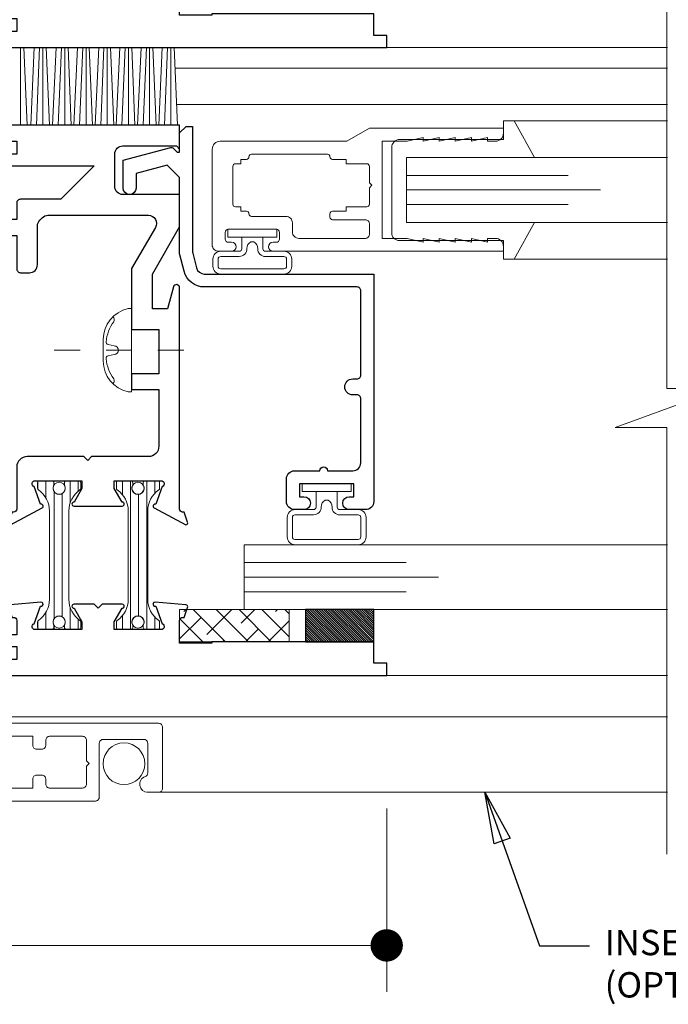
# Model space of a CAD drawing. Extents: x -11.3 to 80.5, y -18 to 53.3.
# Drawn here: x 20 to 22.5, y -6.7 to -2.9 of the extents above; entities that cross this region are included whole.
import ezdxf

# ---------------------------------------------------------------- set-up
doc = ezdxf.new("R2010")
doc.units = 0
doc.header["$LTSCALE"] = 0.01
doc.header["$MEASUREMENT"] = 0
doc.linetypes.add('CENTER', pattern=[2, 1.25, -0.25, 0.25, -0.25])
doc.layers.get('0').update_dxf_attribs({"linetype": 'CONTINUOUS', "lineweight": 20})
doc.layers.get('DEFPOINTS').update_dxf_attribs({"linetype": 'CONTINUOUS'})
for name, color, linetype, lineweight in [('8000iScreen', 2, 'CONTINUOUS', 5), ('Brakeline', 124, 'CONTINUOUS', 9), ('CL', 1, 'CENTER', 13), ('Const Lines', 102, 'CONTINUOUS', 5), ('DIM', 4, 'CONTINUOUS', 9), ('Ext', 7, 'CONTINUOUS', 30), ('Ext-1', 7, 'CONTINUOUS', 20), ('Glass', 1, 'CONTINUOUS', 0), ('Marine', 1, 'CONTINUOUS', 9), ('Screw head', 4, 'CONTINUOUS', 9), ('SPACER', 151, 'CONTINUOUS', 0), ('TBAR', 5, 'CONTINUOUS', 15), ('Text Arrow', 10, 'CONTINUOUS', 5), ('WSTP', 1, 'CONTINUOUS', 5)]:
    doc.layers.add(name, color=color, linetype=linetype, lineweight=lineweight)
doc.layers.add('SILICONE', color=150, linetype='CONTINUOUS')
doc.layers.add('TEXT', color=10, linetype='CONTINUOUS')
doc.styles.get("Standard").update_dxf_attribs({"font": 'arial.ttf'})
doc.dimstyles.new('AWMC', dxfattribs={"dimscale": 0, "dimtxt": 0.125, "dimasz": 0.125, "dimexe": 0.18, "dimexo": 0.0625, "dimgap": -0.07, "dimtad": 0, "dimdec": 3, "dimzin": 0, "dimdsep": 46, "dimlunit": 4, "dimtxsty": 'Standard', "dimblk": 'CLOSEDBLANK', "dimcen": 0.045, "dimclrd": 256, "dimclre": 256, "dimclrt": 7, "dimadec": 0, "dimazin": 0, "dimtfac": 0.625, "dimtdec": 3, "dimtofl": 0, "dimtmove": 0, "dimatfit": 3, "dimldrblk": 'CLOSEDBLANK', "dimfxl": 1, "dimfrac": 1, "dimtolj": 1, "dimtzin": 0, "dimlwd": 9, "dimlwe": 9, "dimarcsym": 0})
doc.dimstyles.get("Standard").update_dxf_attribs({"dimtxt": 0.18, "dimasz": 0.18, "dimexe": 0.18, "dimexo": 0.0625, "dimgap": 0.09, "dimtad": 0, "dimtih": 1, "dimtoh": 1, "dimdec": 4, "dimzin": 0, "dimdsep": 46, "dimtxsty": 'Standard', "dimcen": 0.09, "dimadec": 0, "dimazin": 0, "dimtfac": 1, "dimtdec": 4, "dimtofl": 0, "dimtmove": 0, "dimatfit": 3, "dimfxl": 1, "dimtolj": 1, "dimtzin": 0, "dimarcsym": 0})

# ---------------------------------------------------------------- blocks, each defined once
blk = doc.blocks.new('_Dot')
at = {"color": 0, "linetype": 'ByBlock', "lineweight": -2}
blk.add_line((-0.5, 0), (-1, 0), dxfattribs=at)
at = {"color": 0, "linetype": 'ByBlock', "const_width": 0.5}
blk.add_lwpolyline([(-0.25, 0, 1), (0.25, 0, 1)], format="xyb", close=True, dxfattribs=at)
blk = doc.blocks.new('*D233')
at = {"layer": 'DEFPOINTS', "color": 0, "transparency": 16777216}
for p in [(17.3684, -5.8553), (21.4184, -5.8974), (21.4184, -6.489)]:
    blk.add_point(p, dxfattribs=at)
at = {"layer": 'DIM', "lineweight": 9, "transparency": 16777216}
for p, q in [((17.3684, -5.9178), (17.3684, -6.669)), ((21.4184, -5.9599), (21.4184, -6.669)), ((19.5378, -6.3565), (19.2491, -6.3565)), ((19.2491, -6.3565), (19.2491, -6.6215)), ((19.5378, -6.6215), (19.5378, -6.3565)), ((17.4934, -6.489), (19.2491, -6.489)), ((21.2934, -6.489), (19.5378, -6.489)), ((19.2491, -6.6215), (19.5378, -6.6215))]:
    blk.add_line(p, q, dxfattribs=at)
at = {"layer": 'DIM', "lineweight": 9, "transparency": 16777216, "xscale": 0.125, "yscale": 0.125, "zscale": 0.125, "rotation": 180}
blk.add_blockref('_Dot', (17.3684, -6.489), dxfattribs=at)
at = {"layer": 'DIM', "lineweight": 9, "transparency": 16777216, "xscale": 0.125, "yscale": 0.125, "zscale": 0.125}
blk.add_blockref('_Dot', (21.4184, -6.489), dxfattribs=at)
at = {"layer": 'DIM', "color": 7, "transparency": 16777216, "insert": (19.3934, -6.489), "char_height": 0.125, "attachment_point": 5}
blk.add_mtext('\\A1;4"', dxfattribs=at)
blk = doc.blocks.new('*D235')
at = {"layer": 'DEFPOINTS', "color": 0, "transparency": 16777216}
for p in [(22.5005, -0.6064), (22.5005, -5.6064), (23.1378, -5.6064)]:
    blk.add_point(p, dxfattribs=at)
at = {"layer": 'DIM', "lineweight": 9, "transparency": 16777216}
for p, q in [((22.563, -0.6064), (23.3178, -0.6064)), ((23.1378, -0.7314), (23.1378, -2.9645)), ((23.2714, -2.9645), (23.0043, -2.9645)), ((23.0043, -2.9645), (23.0043, -3.2482)), ((23.2714, -3.2482), (23.2714, -2.9645)), ((23.0043, -3.2482), (23.2714, -3.2482)), ((23.1378, -5.4814), (23.1378, -3.2482)), ((22.563, -5.6064), (23.3178, -5.6064))]:
    blk.add_line(p, q, dxfattribs=at)
at = {"layer": 'DIM', "lineweight": 9, "transparency": 16777216, "xscale": 0.125, "yscale": 0.125, "zscale": 0.125}
for p, rotation in [((23.1378, -0.6064), 90), ((23.1378, -5.6064), 270)]:
    blk.add_blockref('_Dot', p, dxfattribs=dict(at, rotation=rotation))
at = {"layer": 'DIM', "color": 7, "transparency": 16777216, "insert": (23.1378, -3.1064), "char_height": 0.125, "attachment_point": 5, "rotation": 90}
blk.add_mtext('\\A1;5"', dxfattribs=at)
blk = doc.blocks.new('insulbar')
at = {"layer": 'TBAR', "lineweight": 0}
h = blk.add_hatch(dxfattribs=at)
h.set_pattern_fill('LINE', color=252, scale=0.25, style=0)
h.set_pattern_definition([(0, (-3.426197, -6.508537), (0, 0.03125), [])])
h.paths.add_polyline_path([(-0.4586, -0.0145, -0.247131), (-0.5394, 0.028, 0.247131), (-0.546, 0.0315), (-0.567, 0.0315, 0.414214), (-0.575, 0.0235), (-0.575, -0.0235, 1.086495), (-0.5602, -0.0327, -1.875128), (-0.5585, -0.0725), (-0.567, -0.0725, 0.414214), (-0.575, -0.0805), (-0.575, -0.1275, 0.414214), (-0.567, -0.1355), (-0.546, -0.1355, 0.247131), (-0.5394, -0.132, -0.247131), (-0.4586, -0.0895), (-0.1164, -0.0895, -0.247131), (-0.0356, -0.132, 0.247131), (-0.029, -0.1355), (-0.008, -0.1355, 0.414214), (0, -0.1275), (0, -0.0805, 1.086495), (-0.0148, -0.0713, -1.875128), (-0.0165, -0.0315), (-0.008, -0.0315, 0.414214), (0, -0.0235), (0, 0.0235, 0.414214), (-0.008, 0.0315), (-0.029, 0.0315, 0.247131), (-0.0356, 0.028, -0.247131), (-0.1164, -0.0145)])
at = {"layer": 'TBAR', "color": 254}
blk.add_lwpolyline([(-0.5394, 0.028, 0.247131), (-0.546, 0.0315), (-0.567, 0.0315, 0.414214), (-0.575, 0.0235), (-0.575, -0.0235, 0.414214), (-0.567, -0.0315), (-0.5585, -0.0315, -1.779511), (-0.5585, -0.0725), (-0.567, -0.0725, 0.414214), (-0.575, -0.0805), (-0.575, -0.1275, 0.414214), (-0.567, -0.1355), (-0.546, -0.1355, 0.247131), (-0.5394, -0.132, -0.247131), (-0.4586, -0.0895), (-0.1164, -0.0895, -0.247131), (-0.0356, -0.132, 0.247131), (-0.029, -0.1355), (-0.008, -0.1355, 0.414214), (0, -0.1275), (0, -0.0805, 0.414214), (-0.008, -0.0725), (-0.0165, -0.0725, -1.779511), (-0.0165, -0.0315), (-0.008, -0.0315, 0.414214), (0, -0.0235), (0, 0.0235, 0.414214), (-0.008, 0.0315), (-0.029, 0.0315, 0.247131), (-0.0356, 0.028, -0.247131), (-0.1164, -0.0145), (-0.4586, -0.0145, -0.247131)], format="xyb", close=True, dxfattribs=at)
for centre in [(-0.546, -0.052), (-0.029, -0.052)]:
    blk.add_circle(centre, 0.0232, dxfattribs=at)
blk = doc.blocks.new('S-90097')
at = {"layer": 'Ext'}
blk.add_lwpolyline([(0.629, -0.301), (0.629, -0.3635), (0.676, -0.3635, -0.414214), (0.691, -0.3785), (0.691, -0.4105, -0.414214), (0.676, -0.4255), (0.629, -0.4255), (0.629, -0.5547, -0.414214), (0.614, -0.5697), (0.58, -0.5697, -0.414214), (0.549, -0.5387), (0.549, -0.3888, 0.198912), (0.5399, -0.3669), (0.5301, -0.3571, 0.198912), (0.5082, -0.348), (0.12, -0.348, 0.57735), (0.0932, -0.3945), (0.185, -0.5536), (0.185, -0.7887), (0.08, -0.7887), (0.08, -0.9607), (0.185, -0.9607), (0.185, -1.0207), (0.08, -1.0207), (0.08, -1.24, 0.414214), (0.12, -1.28), (0.3395, -1.28), (0.3545, -1.295), (0.3695, -1.28), (0.5889, -1.28, -0.414214), (0.6289, -1.32), (0.6289, -1.4827, 0.414214), (0.6407, -1.4945), (0.6461, -1.4945), (0.66, -1.5325, -0.493145), (0.6532, -1.543), (0.5309, -1.4782, -0.933261), (0.5373, -1.4638), (0.562, -1.3959, 0.843039), (0.5581, -1.373), (0.377, -1.373), (0.377, -1.4025), (0.4076, -1.4555, -1), (0.4076, -1.4712), (0.2214, -1.4712, -1), (0.2214, -1.4555), (0.252, -1.4025), (0.252, -1.373), (0.0709, -1.373, 0.843039), (0.0669, -1.3959), (0.0916, -1.4638, -0.933261), (0.098, -1.4782), (-0.0243, -1.543, -0.493145), (-0.031, -1.5325), (-0.0172, -1.4945), (-0.0118, -1.4945, 0.414214), (0, -1.4827), (0, -0.6277, -0.876976), (0.0236, -0.6246), (0.0461, -0.7087), (0.105, -0.7087), (0.105, -0.575), (0, -0.3931), (0, -0.268), (0.219, -0.268, 0.414214), (0.25, -0.237), (0.25, -0.111, 0.414214), (0.219, -0.08), (0.012, -0.08), (0, -0.092), (0, 0), (1.3165, 0, -1), (1.3165, -0.035), (1.269, -0.035), (1.269, -0.085), (1.579, -0.085), (1.579, -0.035), (1.5315, -0.035, -1), (1.5315, 0), (1.598, 0, -0.414214), (1.629, -0.031), (1.629, -0.126, -0.414214), (1.598, -0.157), (1.1495, -0.157, -1), (1.1495, -0.112), (1.197, -0.112), (1.197, -0.062), (0.629, -0.062), (0.629, -0.112), (0.6765, -0.112, -1), (0.6765, -0.157), (0.33, -0.157), (0.459, -0.286), (0.614, -0.286, -0.414214)], format="xyb", close=True, dxfattribs=at)
blk = doc.blocks.new('S-92840')
at = {"layer": 'Ext'}
blk.add_lwpolyline([(0.7434, 0.0654, 0.843039), (0.7474, 0.0425), (0.9285, 0.0425), (0.9285, 0.072), (0.8979, 0.125, -1), (0.8979, 0.1407), (0.976, 0.1407), (0.991, 0.1257), (1.006, 0.1407), (1.0841, 0.1407, -1), (1.0841, 0.125), (1.0535, 0.072), (1.0535, 0.0425), (1.2346, 0.0425, 0.843039), (1.2385, 0.0654), (1.2138, 0.1333, -1.245974), (1.2118, 0.1486), (1.3297, 0.1383, -0.493145), (1.3365, 0.1277), (1.3226, 0.0897), (1.3172, 0.0897, 0.414214), (1.3054, 0.0779), (1.3054, 0.0225), (1.353, 0.0225, -1), (1.353, -0.0225), (1.3055, -0.0225), (1.3055, -0.0725), (1.8735, -0.0725), (1.8735, -0.0225), (1.826, -0.0225, -1), (1.826, 0.0225), (2.2745, 0.0225, -0.414214), (2.3055, -0.0085), (2.3055, -0.1035, -0.414214), (2.2745, -0.1345), (2.208, -0.1345, -1), (2.208, -0.0995), (2.2555, -0.0995), (2.2555, -0.0495), (1.9455, -0.0495), (1.9455, -0.0995), (1.993, -0.0995, -1), (1.993, -0.1345), (-0.1235, -0.1345), (-0.1235, -0.0875), (-0.0735, -0.0875), (-0.0735, -0.0045), (0.5515, -0.0045), (0.5515, -0.0095), (0.6765, -0.0095), (0.6765, 0.0779, 0.414214), (0.6647, 0.0897), (0.6593, 0.0897), (0.6455, 0.1277, -0.493145), (0.6522, 0.1383), (0.7702, 0.1486, -1.245974), (0.7681, 0.1333)], format="xyb", close=True, dxfattribs=at)
blk = doc.blocks.new('8000i-BTRAIL')
at = {"rotation": 90}
blk.add_blockref('insulbar', (0.1085, -1.373), dxfattribs=at)
at = {"xscale": -1, "rotation": 270}
blk.add_blockref('insulbar', (0.517, -1.373), dxfattribs=at)
at = {"layer": 'Const Lines'}
blk.add_blockref('S-92840', (-0.6765, -1.9905), dxfattribs=at)
at = {"layer": 'Ext'}
blk.add_blockref('S-90097', (0, 0), dxfattribs=at)
blk = doc.blocks.new('8_pph')
at = {"layer": 'CL'}
blk.add_line((0, 0.2988), (0, -0.2068), dxfattribs=at)
at = {"layer": 'Screw head'}
for p, q in [((0.042, 0.11), (-0.042, 0.11)), ((-0.0168, 0.0678), (-0.022, 0.0906)), ((0.0168, 0.0678), (0.022, 0.0906)), ((-0.1608, 0.014), (-0.1608, 0)), ((-0.1608, 0), (0.1608, 0)), ((0, 0), (-0.082, 0)), ((0, 0), (0.082, 0)), ((0.1608, 0.014), (0.1608, 0))]:
    blk.add_line(p, q, dxfattribs=at)
for centre, radius, start, end in [((-0.0404, -0.0134), 0.1234, 90.7331, 167.1697), ((-0.0176, -0.058), 0.1574, 95.5395, 126.0776), ((-0.0318, 0.0888), 0.01, 10.6616, 95.5395), ((0.0318, 0.0888), 0.01, 84.4605, 169.3384), ((0.0176, -0.058), 0.1574, 53.9224, 84.4605), ((0.0404, -0.0134), 0.1234, 12.8303, 89.2669), ((-0.1175, 0.085), 0.0172, 227.8573, 294.4704), ((0.0005, 0.0678), 0.0172, 180, 270), ((-0.0005, 0.0678), 0.0172, 270, 0), ((0.1175, 0.085), 0.0172, 245.5296, 312.1427)]:
    blk.add_arc(centre, radius, start, end, dxfattribs=at)
blk = doc.blocks.new('H-92648')
at = {"layer": 'Ext-1'}
for points in [[(-0.1161, -0.9931), (-0.1161, -1.0352, 0.414214), (-0.1011, -1.0502), (0.1351, -1.0502, 0.414214), (0.1501, -1.0352), (0.1501, 0.0438, 0.414214), (0.1191, 0.0748), (0.0775, 0.0748, 0.414214), (0.0625, 0.0598), (0.0625, 0.0598, 0.414214), (0.0775, 0.0448), (0.0849, 0.0448, -0.414214), (0.0999, 0.0298), (0.0999, 0.015, -0.414214), (0.0849, 0), (-0.0849, 0, -0.414214), (-0.0999, 0.015), (-0.0999, 0.0298, -0.414214), (-0.0849, 0.0448), (-0.0775, 0.0448, 0.414214), (-0.0625, 0.0598), (-0.0625, 0.0598, 0.414214), (-0.0775, 0.0748), (-0.1191, 0.0748, 0.414214), (-0.1501, 0.0438), (-0.1501, -0.7911, 0.414214), (-0.1351, -0.8061), (0.0731, -0.8061, -0.414214), (0.0881, -0.8211), (0.0881, -0.9781, -0.414214), (0.0731, -0.9931), (-0.0417, -0.9931, -0.320005), (-0.0558, -0.983, 0.846411)], [(-0.0999, -0.065, -0.414214), (-0.0849, -0.05), (0.0849, -0.05, -0.414214), (0.0999, -0.065), (0.0999, -0.0782, -0.414214), (0.0849, -0.0932), (0.0749, -0.0932, 0.414214), (0.0599, -0.1082), (0.0599, -0.1282, 0.414214), (0.0749, -0.1432), (0.0999, -0.1432), (0.0999, -0.5492), (0.0649, -0.5492, 0.414214), (0.0499, -0.5642), (0.0499, -0.5842, 0.414214), (0.0649, -0.5992), (0.0849, -0.5992, -0.414214), (0.0999, -0.6142), (0.0999, -0.7414, -0.414214), (0.0849, -0.7564), (0.0049, -0.7564), (-0.0051, -0.7664), (-0.0151, -0.7564), (-0.0849, -0.7564, -0.414214), (-0.0999, -0.7414), (-0.0999, -0.6142, -0.414214), (-0.0849, -0.5992), (-0.0649, -0.5992, 0.414214), (-0.0499, -0.5842), (-0.0499, -0.5642, 0.414214), (-0.0649, -0.5492), (-0.0999, -0.5492), (-0.0999, -0.1432), (-0.0749, -0.1432, 0.414214), (-0.0599, -0.1282), (-0.0599, -0.1082, 0.414214), (-0.0749, -0.0932), (-0.0849, -0.0932, -0.414214), (-0.0999, -0.0782)]]:
    blk.add_lwpolyline(points, format="xyb", close=True, dxfattribs=at)
blk = doc.blocks.new('25marine')
at = {"layer": 'Marine'}
blk.add_lwpolyline([(0.164, 0.0568), (-0.165, 0.0568, 0.414214), (-0.195, 0.0268), (-0.195, -0.375), (-0.267, -0.375), (-0.267, -0.4164), (-0.125, -0.4954), (-0.125, 0), (0.125, 0), (0.125, -0.4954), (0.267, -0.4164), (0.267, -0.375), (0.195, -0.375), (0.195, 0.0258, 0.414214)], format="xyb", close=True, dxfattribs=at)
blk = doc.blocks.new('25 Marine')
at = {"layer": 'Marine'}
blk.add_blockref('25marine', (0.0005, -0.0568), dxfattribs=at)

msp = doc.modelspace()

# ---------------------------------------------------------------- hatches: boundary and pattern name
at = {"layer": 'SILICONE'}
h = msp.add_hatch(dxfattribs=at)
h.set_pattern_fill('ANSI31', color=256, scale=0.049, angle=90)
h.set_pattern_definition([(135, (20.657672, -5.3163697), (-0.00433103, -0.00433103), [])])
h.paths.add_polyline_path([(21.1052, -5.1914), (21.1052, -5.3164), (21.3684, -5.3164), (21.3684, -5.1914)])
at = {"layer": 'SPACER'}
h = msp.add_hatch(dxfattribs=at)
h.set_pattern_fill('ANSI38', color=256, scale=0.5, angle=90)
h.set_pattern_definition([(135, (30.203457, -5.70832), (-0.04419417, -0.04419417), []), (225, (30.203457, -5.70832), (-0.04419417, -0.13258252), [0.15625, -0.09375])])
h.paths.add_polyline_path([(20.6184, -5.3164), (20.6184, -5.1918), (21.0423, -5.1918), (21.0423, -5.3164)])

# ---------------------------------------------------------------- linework, layer by layer
at = {"layer": '8000iScreen'}
msp.add_line((20.4926, -5.8974), (22.5028, -5.8974), dxfattribs=at)
msp.add_circle((20.4038, -5.7874), 0.0805, dxfattribs=at)
at = {"layer": 'Brakeline'}
msp.add_lwpolyline([(22.5005, -6.1371), (22.5005, -4.4888), (22.3013, -4.4888), (22.7139, -4.3376), (22.5005, -4.3376), (22.5005, -2.0509), (22.3013, -2.0509), (22.7139, -1.8998), (22.5005, -1.8998), (22.5005, 0.5936)], dxfattribs=at)
at = {"layer": 'Const Lines'}
for p, q in [((20.0046, -3.0214), (20.0046, -3.3214)), ((20.0172, -3.0214), (20.0297, -3.3214)), ((20.0574, -3.0214), (20.0434, -3.3214)), ((20.0778, -3.0214), (20.0653, -3.3214)), ((20.0904, -3.0214), (20.0904, -3.3214)), ((20.103, -3.0214), (20.1155, -3.3214)), ((20.1423, -3.0214), (20.1283, -3.3214)), ((20.1626, -3.0214), (20.1502, -3.3214)), ((20.1752, -3.0214), (20.1752, -3.3214)), ((20.1879, -3.0214), (20.2003, -3.3214)), ((20.2242, -3.0214), (20.2102, -3.3214)), ((20.2445, -3.0214), (20.2321, -3.3214)), ((20.2571, -3.0214), (20.2571, -3.3214)), ((20.2698, -3.0214), (20.2822, -3.3214)), ((20.3061, -3.0214), (20.2921, -3.3214)), ((20.3264, -3.0214), (20.314, -3.3214)), ((20.3391, -3.0214), (20.3391, -3.3214)), ((20.3517, -3.0214), (20.3641, -3.3214)), ((20.388, -3.0214), (20.374, -3.3214)), ((20.4083, -3.0214), (20.3959, -3.3214)), ((20.421, -3.0214), (20.421, -3.3214)), ((20.4336, -3.0214), (20.4461, -3.3214)), ((20.4699, -3.0214), (20.4559, -3.3214)), ((20.4902, -3.0214), (20.4778, -3.3214)), ((20.5029, -3.0214), (20.5029, -3.3214)), ((20.5155, -3.0214), (20.528, -3.3214)), ((20.5518, -3.0214), (20.5378, -3.3214)), ((20.5722, -3.0214), (20.5597, -3.3214)), ((20.5848, -3.0214), (20.5848, -3.3214)), ((20.5974, -3.0214), (20.6099, -3.3214)), ((21.4184, -3.0214), (22.5028, -3.0214)), ((22.5028, -3.1014), (20.6033, -3.1014)), ((22.5028, -3.2414), (20.6063, -3.2414)), ((22.5028, -3.3044), (21.9108, -3.3046)), ((21.9108, -3.8386), (22.5028, -3.8386)), ((21.4184, -5.4464), (22.5028, -5.4464)), ((19.6174, -5.6064), (22.5028, -5.6064))]:
    msp.add_line(p, q, dxfattribs=at)
at = {"layer": 'Ext'}
msp.add_lwpolyline([(21.3184, -4.6251), (21.3184, -4.378, 0.414214), (21.3034, -4.363), (21.2874, -4.363, -1), (21.2874, -4.301), (21.3034, -4.301, 0.414214), (21.3184, -4.286), (21.3184, -3.9611, 0.414214), (21.3034, -3.9461), (20.7141, -3.9461, -0.342061), (20.6357, -3.8853), (20.6195, -3.8224, -0.063144), (20.6185, -3.8146), (20.6184, -3.5229), (20.5708, -3.4752), (20.4504, -3.5075), (20.4504, -3.5641, -1), (20.4004, -3.5641), (20.4004, -3.4567), (20.5848, -3.4073, -0.267949), (20.5926, -3.4093), (20.6093, -3.4261), (20.6184, -3.4261), (20.6184, -3.3511), (20.6434, -3.3261), (20.6684, -3.3261), (20.6684, -3.808, 0.063198), (20.6694, -3.8158), (20.6841, -3.8728, 0.342061), (20.7141, -3.8961), (21.3684, -3.8961), (21.3684, -4.7751, -0.414214), (21.3374, -4.8061), (21.2739, -4.8061, -1), (21.2739, -4.7561), (21.2914, -4.7561), (21.2914, -4.7061), (21.0814, -4.7061), (21.0814, -4.7561), (21.0989, -4.7561, -1), (21.0989, -4.8061), (21.0624, -4.8061, -0.414214), (21.0314, -4.7751), (21.0314, -4.6871, -0.414214), (21.0624, -4.6561), (21.1599, -4.6561, -1), (21.1899, -4.6561), (21.2874, -4.6561, 0.414214)], format="xyb", close=True, dxfattribs=at)
at = {"layer": 'Ext-1'}
for points in [[(21.6214, -3.7584), (21.6834, -3.7734), (21.6834, -3.7584), (21.7454, -3.7734), (21.7454, -3.7584), (21.8074, -3.7734), (21.8074, -3.7584), (21.8384, -3.7584, -0.414214), (21.8694, -3.7894), (21.8694, -3.8084), (20.9794, -3.8084, -1), (20.9794, -3.7734), (20.9924, -3.7734, 0.414214), (21.0044, -3.7614), (21.0044, -3.7354, 0.414214), (20.9924, -3.7234), (20.8064, -3.7234, 0.414214), (20.7944, -3.7354), (20.7944, -3.7614, 0.414214), (20.8064, -3.7734), (20.8194, -3.7734, -1), (20.8194, -3.8084), (20.7694, -3.8084, -0.414214), (20.7444, -3.7834), (20.7444, -3.4144, -0.414214), (20.7754, -3.3834), (21.2648, -3.3834), (21.3514, -3.3334), (21.8694, -3.3334), (21.8694, -3.3524, -0.414214), (21.8384, -3.3834), (21.8074, -3.3834), (21.8074, -3.3684), (21.7454, -3.3834), (21.7454, -3.3684), (21.6834, -3.3834), (21.6834, -3.3684), (21.6214, -3.3834), (21.6214, -3.3684), (21.5594, -3.3834), (21.5594, -3.3684), (21.4974, -3.3834), (21.4014, -3.3834), (21.4014, -3.7584), (21.4974, -3.7584), (21.5594, -3.7734), (21.5594, -3.7584), (21.6214, -3.7734)], [(21.1994, -3.4434, 0.414214), (21.2094, -3.4534), (21.2614, -3.4534), (21.2614, -3.4704), (21.3414, -3.4704, -0.414214), (21.3514, -3.4804), (21.3514, -3.5434), (21.3614, -3.5534), (21.3514, -3.5634), (21.3514, -3.6264, -0.414214), (21.3414, -3.6364), (21.2614, -3.6364), (21.2614, -3.6534), (21.2094, -3.6534, 0.414214), (21.1994, -3.6634), (21.1994, -3.6764, 0.414214), (21.2094, -3.6864), (21.3364, -3.6864, -0.414214), (21.3514, -3.7014), (21.3514, -3.7434, -0.414214), (21.3364, -3.7584), (21.0794, -3.7584, -0.414214), (21.0544, -3.7334), (21.0544, -3.6984, 0.414214), (21.0294, -3.6734), (20.8964, -3.6734, -0.414214), (20.8864, -3.6634, 0.414214), (20.8764, -3.6534), (20.8554, -3.6534), (20.8554, -3.6364), (20.8344, -3.6364, -0.414214), (20.8244, -3.6264), (20.8244, -3.4804, -0.414214), (20.8344, -3.4704), (20.8554, -3.4704), (20.8554, -3.4534), (20.8764, -3.4534, 0.414214), (20.8864, -3.4434, -0.414214), (20.8964, -3.4334), (21.1894, -3.4334, -0.414214)]]:
    msp.add_lwpolyline(points, format="xyb", close=True, dxfattribs=at)
at = {"layer": 'Glass'}
for points in [[(22.5028, -3.6966), (21.4944, -3.6966), (21.4944, -3.6281), (22.1194, -3.6281), (21.4944, -3.6281), (21.4944, -3.5716), (22.2444, -3.5716), (21.4944, -3.5716), (21.4944, -3.5151), (22.1194, -3.5151), (21.4944, -3.5151), (21.4944, -3.4466), (22.5028, -3.4466)], [(22.5028, -5.1918), (20.8685, -5.1918), (20.8685, -5.1233), (21.4935, -5.1233), (20.8685, -5.1233), (20.8685, -5.0668), (21.6185, -5.0668), (20.8685, -5.0668), (20.8685, -5.0103), (21.4935, -5.0103), (20.8685, -5.0103), (20.8685, -4.9418), (22.5028, -4.9418)]]:
    msp.add_lwpolyline(points, dxfattribs=at)
at = {"layer": 'SILICONE'}
msp.add_lwpolyline([(21.1052, -5.3164), (21.3684, -5.3164), (21.3684, -5.1914), (21.1052, -5.1914), (21.1052, -5.3164)], dxfattribs=at)
at = {"layer": 'SPACER'}
msp.add_lwpolyline([(20.6184, -5.3164), (20.6184, -5.1918), (21.0423, -5.1918), (21.0423, -5.3164)], close=True, dxfattribs=at)
at = {"layer": 'WSTP'}
for points in [[(20.8587, -3.7534), (20.8587, -3.7984, -0.414214), (20.8487, -3.8084), (20.7772, -3.8084, 0.414214), (20.7472, -3.8384), (20.7472, -3.8661, 0.414214), (20.7772, -3.8961), (21.0217, -3.8961, 0.414214), (21.0517, -3.8661), (21.0517, -3.8384, 0.414214), (21.0217, -3.8084), (20.9502, -3.8084, -0.414214), (20.9402, -3.7984), (20.9402, -3.7534), (20.994, -3.7534), (20.994, -3.7234), (20.8048, -3.7234), (20.8048, -3.7534), (20.9402, -3.7534)], [(20.7672, -3.8384), (20.7672, -3.8661, 0.414214), (20.7772, -3.8761), (21.0217, -3.8761, 0.414214), (21.0317, -3.8661), (21.0317, -3.8384, 0.414214), (21.0217, -3.8284), (20.9502, -3.8284, -0.414214), (20.9202, -3.7984, 0.292731), (20.9052, -3.7724), (20.8937, -3.7724, 0.280214), (20.8786, -3.7971, -0.426893), (20.8487, -3.8284), (20.7772, -3.8284, 0.414214), (20.7672, -3.8384, 0)], [(21.1456, -4.7361), (21.1456, -4.7961, -0.414214), (21.1356, -4.8061), (21.0642, -4.8061, 0.414214), (21.0342, -4.8361), (21.0342, -4.9115, 0.414214), (21.0642, -4.9415), (21.3086, -4.9415, 0.414214), (21.3386, -4.9115), (21.3386, -4.8361, 0.414214), (21.3086, -4.8061), (21.2372, -4.8061, -0.414214), (21.2272, -4.7961), (21.2272, -4.7361), (21.281, -4.7361), (21.281, -4.7061), (21.0918, -4.7061), (21.0918, -4.7361), (21.2272, -4.7361)], [(21.0542, -4.8361), (21.0542, -4.9115, 0.414214), (21.0642, -4.9215), (21.3086, -4.9215, 0.414214), (21.3186, -4.9115), (21.3186, -4.8361, 0.414214), (21.3086, -4.8261), (21.2372, -4.8261, -0.414214), (21.2072, -4.7961, 0.292731), (21.1922, -4.7701), (21.1806, -4.7701, 0.280214), (21.1656, -4.7948, -0.426893), (21.1356, -4.8261), (21.0642, -4.8261, 0.414214), (21.0542, -4.8361, 0)]]:
    msp.add_lwpolyline(points, format="xyb", dxfattribs=at)

# ---------------------------------------------------------------- block references
at = {"rotation": 90}
msp.add_blockref('8_pph', (20.4334, -4.1906), dxfattribs=at)
at = {"layer": '8000iScreen', "rotation": 90}
msp.add_blockref('H-92648', (19.5024, -5.7814), dxfattribs=at)
at = {"layer": 'Ext', "xscale": -1}
for p in [(20.6184, -0.8964), (20.6184, -3.3214)]:
    msp.add_blockref('8000i-BTRAIL', p, dxfattribs=at)
at = {"layer": 'Marine', "rotation": 90.00000000000001}
msp.add_blockref('25 Marine', (21.4376, -3.5721), dxfattribs=at)

# ---------------------------------------------------------------- texts
at = {"layer": 'TEXT', "insert": (22.2603, -6.429), "char_height": 0.098, "width": 1.134325, "attachment_point": 1}
msp.add_mtext('INSECT SCREEN (OPTIONAL)', dxfattribs=at)

# ---------------------------------------------------------------- dimensions: what is measured, and where the dimension line sits
at = {"layer": 'DIM'}
dim = msp.add_linear_dim(base=(23.1378, -5.6064), p1=(22.5005, -0.6064), p2=(22.5005, -5.6064), angle=90, dimstyle='AWMC', override={"dimscale": 1, "dimblk": 'Dot'}, dxfattribs=at)
dim.commit()
dim.dimension.update_dxf_attribs({"geometry": '*D235', "text_midpoint": (23.1378, -3.1064)})
dim = msp.add_linear_dim(base=(21.4184, -6.489), p1=(17.3684, -5.8553), p2=(21.4184, -5.8974), dimstyle='AWMC', override={"dimscale": 1, "dimblk": 'Dot'}, dxfattribs=at)
dim.commit()
dim.dimension.update_dxf_attribs({"geometry": '*D233', "text_midpoint": (19.3934, -6.489)})

# ---------------------------------------------------------------- leaders
at = {"layer": 'Text Arrow'}
msp.add_leader([(21.7972, -5.8974), (22.0086, -6.4901), (22.2017, -6.4901)], dimstyle='Standard', override={"dimasz": 0.2, "dimexo": 0.063, "dimtih": 0, "dimtoh": 0, "dimzin": 4, "dimlunit": 5, "dimazin": 1, "dimtix": 1, "dimtmove": 2, "dimldrblk": 'ClosedBlank'}, dxfattribs=at)

doc.saveas('drawing.dxf')
